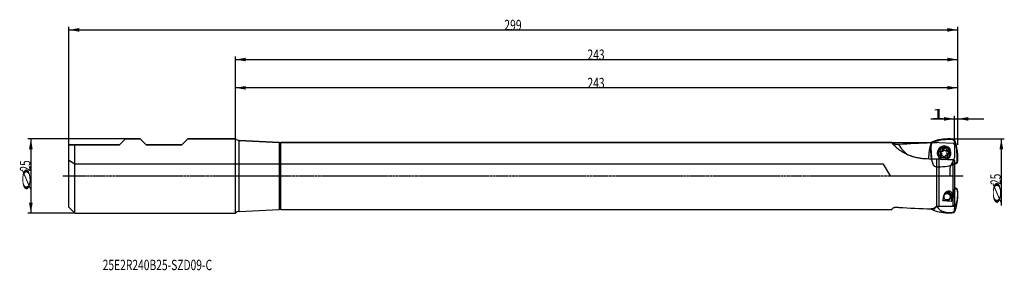
# Model space of a CAD drawing. Units: millimetres. Extents: x 165 to 496, y 212 to 296.
import ezdxf

# ---------------------------------------------------------------- set-up
doc = ezdxf.new("R2010")
doc.units = ezdxf.units.MM
doc.linetypes.add('CENTER2', pattern=[1.125, 0.75, -0.125, 0.125, -0.125])
for name, color, linetype in [('1', 4, 'Continuous'), ('2', 7, 'Continuous'), ('4', 2, 'CENTER2'), ('80', 6, 'Continuous'), ('81', 3, 'Continuous'), ('CUT', 1, 'Continuous'), ('NOCUT', 7, 'Continuous'), ('SK1', 4, 'Continuous'), ('SK2', 7, 'Continuous'), ('SK4', 2, 'CENTER2'), ('SK6', 5, 'Continuous')]:
    doc.layers.add(name, color=color, linetype=linetype)
doc.styles.add('cesky', font='simplex.shx')

msp = doc.modelspace()

# ---------------------------------------------------------------- linework, layer by layer
at = {"layer": '1'}
for p, q in [((251.91, 255.04), (238.44, 255.67)), ((238.44, 231.79), (238.44, 255.67)), ((251.91, 255.04), (251.91, 232.42)), ((457.95, 255.03), (252.38, 255.03)), ((252.38, 232.43), (252.38, 255.03)), ((471.93, 255.23), (471.99, 255.07)), ((474.46, 255.94), (474.47, 255.77)), ((477.51, 256.18), (477.5, 256.01)), ((478.72, 255.86), (478.78, 256.03)), ((479.03, 255.83), (478.85, 255.76)), ((479.31, 255.19), (479.13, 255.12)), ((470.92, 253.4), (471.09, 253.41)), ((471.25, 254.65), (471.09, 254.69)), ((471.29, 254.94), (471.36, 254.78)), ((474.38, 252.09), (474.63, 251.94)), ((474.52, 252.08), (474.77, 251.93)), ((474.58, 252.07), (474.84, 251.92)), ((474.97, 252.38), (475.23, 252.22)), ((474.98, 252.46), (475.23, 252.31)), ((475.01, 252.58), (475.26, 252.43)), ((475.5, 252.65), (475.53, 252.63)), ((475.71, 252.35), (475.97, 252.2)), ((476.03, 252.28), (476.29, 252.13)), ((476.1, 252.32), (476.35, 252.17)), ((476.22, 252.35), (476.3, 252.3)), ((476.67, 253.09), (476.51, 253.19)), ((479.96, 252.65), (479.77, 252.63)), ((471.1, 250.32), (471.27, 250.35)), ((473.13, 233.61), (473.13, 249.35)), ((473.7, 249.33), (473.7, 233.59)), ((474.19, 251.63), (474.44, 251.48)), ((474.29, 250.84), (474.53, 250.69)), ((474.57, 251.38), (474.31, 251.53)), ((474.34, 251.5), (474.6, 251.34)), ((474.35, 250.95), (474.6, 250.8)), ((474.36, 249.58), (474.52, 249.48)), ((474.4, 251.01), (474.66, 250.86)), ((475.35, 250.29), (475.09, 250.45)), ((475.22, 250.34), (475.48, 250.19)), ((475.25, 250.26), (475.47, 250.13)), ((476.32, 250.7), (476.29, 250.72)), ((476.3, 250.71), (476.32, 250.7)), ((476.49, 251.27), (476.61, 251.21)), ((476.53, 251.26), (476.6, 251.22)), ((478.54, 233.51), (478.54, 249.12)), ((479.01, 248.97), (479.01, 234)), ((480.14, 249.57), (479.95, 249.57)), ((479.13, 247.74), (479.05, 247.91)), ((479.77, 248.04), (479.68, 248.2)), ((479.79, 248.34), (479.97, 248.28)), ((479.06, 239.23), (479.01, 239.23)), ((479.13, 239.31), (479.06, 239.23)), ((479.08, 233.44), (479.06, 239.23)), ((479.13, 239.72), (479.34, 239.3)), ((478.08, 236.76), (478.4, 236.94)), ((478.09, 235.25), (478.08, 236.76)), ((480.14, 237.89), (480.13, 237.92)), ((238.44, 231.79), (251.91, 232.42)), ((252.38, 232.43), (457.95, 232.43)), ((471.93, 232.23), (472.7, 233.21)), ((473.2, 233.4), (473.35, 233.53)), ((473.35, 233.61), (473.35, 233.53)), ((473.35, 233.53), (479.08, 233.44)), ((474.46, 231.52), (474.7, 231.95)), ((479.15, 233.31), (479.08, 233.44)), ((479.31, 232.27), (479.1, 232.88)), ((479.96, 234.81), (479.86, 234.98)), ((477.51, 231.28), (477.55, 231.36))]:
    msp.add_line(p, q, dxfattribs=at)
for centre, radius, start, end in [((238.54, 257.67), 2, 225.9222, 267.3318), ((252.38, 265.03), 10, 267.3318, 270), ((252.38, 222.43), 10, 90, 92.6682), ((238.54, 229.79), 2, 92.6682, 134.0778)]:
    msp.add_arc(centre, radius, start, end, dxfattribs=at)
for centre, major_axis, ratio, start_param, end_param in [((477.51, 241.54), (7.67, 12.87), 0.979574, 0.934428, 0.981215), ((477.5, 241.55), (-7.58, -12.71), 0.979574, 4.076021, 4.123375), ((475.65, 246.11), (5.11, 8.57), 0.979574, 0.668315, 0.934428), ((475.64, 246.12), (-5.02, -8.42), 0.979574, 3.809907, 4.076021), ((477.44, 231.33), (12.79, 21.46), 0.979574, 0.543808, 0.668315), ((477.43, 231.34), (-12.7, -21.3), 0.979574, 3.6854, 3.809907), ((477.49, 251.23), (-2.46, -4.12), 0.979574, 3.423737, 3.6854), ((477.5, 251.23), (2.55, 4.28), 0.979574, 0.283949, 0.543808), ((478.67, 255.67), (0.102, 0.172), 0.979574, 5.694171, 6.56533), ((465.63, 249.31), (-7.58, -12.71), 0.979574, 2.505225, 2.552579), ((465.64, 249.3), (7.67, 12.87), 0.979574, 5.646817, 5.693604), ((470.19, 251.27), (-5.02, -8.42), 0.979574, 2.239111, 2.505225), ((470.2, 251.27), (5.11, 8.57), 0.979574, 5.380704, 5.646817), ((471.53, 261.55), (12.81, 7.8), 0.947086, 3.064678, 3.077853), ((465.21, 243.73), (-66.72, -3.23), 0.162328, 4.615135, 4.779047), ((471.79, 261.11), (-11.44, -6.97), 0.947086, 6.266221, 6.632146), ((471.56, 247.38), (-0.3, -8.31), 0.177607, 3.703174, 4.469634), ((495.52, 253.78), (12.79, 21.46), 0.979574, 2.114604, 2.239111), ((475.82, 253.48), (2.55, 4.28), 0.979574, 1.854745, 2.114604), ((495.51, 253.79), (-12.7, -21.3), 0.979574, 5.256197, 5.380704), ((475.81, 253.49), (-2.46, -4.12), 0.979574, 4.994533, 5.256197), ((471.44, 254.6), (0.102, 0.172), 0.979574, 0.981782, 1.852941), ((475.52, 251.49), (-1.2, -2.02), 0.979574, 3.6854, 6.283185), ((474.74, 251.67), (0.285, 0.478), 0.979574, 1.25656, 2.176683), ((474.45, 252.01), (0.0512, 0.0858), 0.979574, 6.167211, 7.539745), ((475.72, 251.38), (-1.15, -1.93), 0.979574, 2.747733, 4.260803), ((474.57, 252.17), (0.0512, 0.0858), 0.979574, 3.025619, 3.874554), ((474.48, 252.61), (0.285, 0.478), 0.979574, 3.874554, 4.794677), ((475.07, 252.5), (0.0512, 0.0858), 0.979574, 1.129486, 2.50202), ((474.88, 252.42), (0.0512, 0.0858), 0.979574, 4.794677, 5.643613), ((475.31, 252.12), (0.285, 0.478), 0.979574, 0.209362, 1.129486), ((475.46, 252.55), (0.0512, 0.0858), 0.979574, 5.120014, 6.492548), ((475.52, 251.49), (-1.2, -2.02), 0.979574, 0.762541, 3.6854), ((475.66, 252.53), (0.0512, 0.0858), 0.979574, 1.978421, 2.827356), ((476, 252.83), (0.285, 0.478), 0.979574, 2.827356, 3.74748), ((475.59, 251.29), (1.08, 1.8), 0.979574, 3.828917, 5.905412), ((476.03, 252.38), (0.0512, 0.0858), 0.979574, 3.74748, 4.596415), ((476.18, 252.26), (0.0512, 0.0858), 0.979574, 0.082288, 1.454822), ((475.98, 251.85), (0.285, 0.478), 0.979574, 5.44535, 6.365474), ((476.92, 251.62), (0.285, 0.478), 0.979574, 1.780159, 2.700282), ((476.49, 251.76), (0.0512, 0.0858), 0.979574, 0.931224, 1.780159), ((476.42, 251.94), (0.0512, 0.0858), 0.979574, 4.072816, 5.44535), ((475.59, 251.29), (1.08, 1.8), 0.979574, 5.905412, 6.283185), ((455.53, 249.2), (-12.7, -21.3), 0.979574, 2.114604, 2.239111), ((455.54, 249.19), (12.79, 21.46), 0.979574, 5.256197, 5.380704), ((562.74, 243.73), (-371.48, 10.87), 0.0083, 4.956253, 4.965897), ((480.86, 251.71), (5.11, 8.57), 0.979574, 2.239111, 2.333698), ((480.85, 251.71), (-5.02, -8.42), 0.979574, 5.380704, 5.480958), ((474.29, 251.64), (0.0512, 0.0858), 0.979574, 2.176683, 3.549217), ((474.26, 251.44), (0.0512, 0.0858), 0.979574, 5.841875, 6.69081), ((474.39, 250.86), (0.0512, 0.0858), 0.979574, 0.931224, 2.303757), ((474.83, 250.95), (0.285, 0.478), 0.979574, 2.303757, 3.223881), ((475.52, 251.49), (-1.2, -2.02), 0.979574, 0, 0.206675), ((473.89, 251.18), (0.285, 0.478), 0.979574, 4.921751, 5.841875), ((474.31, 251.04), (0.0512, 0.0858), 0.979574, 4.072816, 4.921751), ((475.72, 251.38), (-1.15, -1.93), 0.979574, 6.186108, 6.283185), ((475.59, 251.29), (1.08, 1.8), 0.979574, 3.141498, 3.426008), ((475.72, 251.38), (-1.15, -1.93), 0.979574, 0, 0.190378), ((474.63, 250.54), (0.0512, 0.0858), 0.979574, 3.223881, 4.596415), ((474.78, 250.42), (0.0512, 0.0858), 0.979574, 0.605887, 1.454822), ((474.81, 249.97), (0.285, 0.478), 0.979574, 5.968949, 6.889072), ((475.15, 250.27), (0.0512, 0.0858), 0.979574, 5.120014, 5.968949), ((475.34, 250.25), (0.0512, 0.0858), 0.979574, 1.978421, 3.350955), ((475.49, 250.68), (0.285, 0.478), 0.979574, 3.350955, 4.271079), ((475.74, 250.3), (0.0512, 0.0858), 0.979574, 4.271079, 5.643613), ((475.92, 250.38), (0.0512, 0.0858), 0.979574, 1.653085, 2.50202), ((476.32, 250.19), (0.285, 0.478), 0.979574, 0.732961, 1.653085), ((476.24, 250.63), (0.0512, 0.0858), 0.979574, 6.167211, 7.016146), ((476.36, 250.79), (0.0512, 0.0858), 0.979574, 3.025619, 4.398153), ((476.07, 251.13), (0.285, 0.478), 0.979574, 4.398153, 5.318276), ((476.54, 251.36), (0.0512, 0.0858), 0.979574, 2.700282, 3.549217), ((476.52, 251.16), (0.0512, 0.0858), 0.979574, 5.318276, 6.69081), ((475.23, 249.5), (-2.46, -4.12), 0.979574, 1.852941, 2.114604), ((475.24, 249.49), (2.55, 4.28), 0.979574, 4.996338, 5.256197), ((475.4, 256.87), (-5.02, -8.42), 0.979574, 0.930042, 0.934428), ((475.41, 256.86), (5.11, 8.57), 0.979574, 4.063031, 4.076021), ((473.54, 261.44), (-7.58, -12.71), 0.979574, 0.934428, 0.981782), ((473.55, 261.43), (7.67, 12.87), 0.979574, 4.076021, 4.122807), ((479.6, 248.38), (0.102, 0.172), 0.979574, 4.123375, 4.994533), ((475.41, 230.6), (-5.11, 8.57), 0.979574, 5.348757, 5.361747), ((477.84, 235.6), (-5.03, 3.68), 0.614435, 4.897783, 4.919989), ((473.55, 226.03), (-7.67, 12.87), 0.979574, 5.301971, 5.348757), ((481, 230.22), (-3.29, 8.84), 0.646535, 6.01586, 6.049414), ((481.9, 225.28), (-5.07, 13.64), 0.646535, 5.984057, 6.01586), ((478.2, 238.65), (-0.96, 2.58), 0.646535, 4.194294, 4.640932), ((475.24, 237.97), (-2.55, 4.28), 0.979574, 4.168581, 4.42844), ((473.91, 243.72), (-0.16, -11.27), 0.174829, 0.750966, 0.929404), ((494.49, 244.07), (-57.65, 1.09), 0.165027, 1.231509, 1.285449), ((476.61, 236.78), (0.64, -1.07), 0.979574, 4.118704, 4.183892), ((476.61, 236.78), (0.64, -1.07), 0.979574, 4.183892, 6.283185), ((476.61, 236.78), (0.64, -1.07), 0.979574, 0, 3.885833), ((476.61, 236.78), (-0.77, 1.29), 0.979574, 4.17003, 6.116836), ((476.95, 243.72), (-0.16, -11.1), 0.174829, 0.704824, 0.916497), ((470.4, 241.65), (-4.85, 13.04), 0.646535, 3.955576, 4.194294), ((455.54, 238.27), (-12.79, 21.46), 0.979574, 4.044074, 4.168581), ((465.21, 243.73), (-66.72, 3.23), 0.162328, 1.504138, 1.66805), ((477.51, 245.92), (-7.67, 12.87), 0.979574, 2.160378, 2.207164), ((470.56, 243.73), (-1.45, -11.26), 0.685192, 0.283833, 0.46885), ((475.65, 241.35), (-5.11, 8.57), 0.979574, 2.207164, 2.473278), ((472.16, 243.73), (-0.16, -11.3), 0.17482, 0.383248, 0.441036), ((469.1, 241.16), (-14.41, -3.33), 0.580574, 1.691615, 1.723295), ((478.1, 239.26), (-3.51, -7.26), 0.582986, 5.877216, 6.308916), ((475.1, 244.11), (-63.9, 1.2), 0.165027, 1.551884, 1.627688), ((483.37, 250.6), (-8.95, -18.52), 0.582986, 0.025731, 0.264448), ((464.65, 228.09), (-9.36, -19.37), 0.582986, 2.054212, 2.086015), ((465.64, 238.16), (-7.67, 12.87), 0.979574, 3.731174, 3.777961), ((469.74, 229.78), (-6.07, -12.55), 0.582986, 2.086015, 2.119568), ((476.15, 237.59), (-1.9, 5.11), 0.646535, 3.523876, 3.955576), ((470.2, 236.19), (-5.11, 8.57), 0.979574, 3.777961, 4.044074), ((477.44, 256.13), (-12.79, 21.46), 0.979574, 2.473278, 2.597785), ((477.5, 236.24), (-2.55, 4.28), 0.979574, 2.597785, 2.857644), ((478.7, 235.16), (-1.77, -3.66), 0.582986, 0.264448, 0.711087)]:
    msp.add_ellipse(centre, major_axis=major_axis, ratio=ratio, start_param=start_param, end_param=end_param, dxfattribs=at)
for centre, major_axis in [((475.43, 251.38), (-1.08, -1.8)), ((475.4, 251.4), (-0.84, -1.42)), ((476.51, 236.72), (0.563, -0.945))]:
    msp.add_ellipse(centre, major_axis=major_axis, ratio=0.979574, dxfattribs=at)
for points, knots in [([(469.66, 249.44), (469.21, 249.45), (468.77, 249.48), (467.89, 249.58), (467.45, 249.64), (466.58, 249.8), (466.15, 249.9), (465.52, 250.07), (465.31, 250.13), (465.04, 250.21), (464.99, 250.22), (464.89, 250.26), (464.73, 250.31), (464.58, 250.36), (464.07, 250.54), (463.67, 250.7), (463.09, 250.95), (462.9, 251.04), (462.53, 251.22), (462.34, 251.32), (462.07, 251.46), (461.98, 251.51), (461.85, 251.59), (461.81, 251.61), (461.72, 251.66), (461.5, 251.79), (461.29, 251.92), (460.81, 252.23), (460.51, 252.44), (460.09, 252.76), (459.95, 252.87), (459.79, 253), (459.76, 253.03), (459.7, 253.08), (459.6, 253.16), (459.52, 253.24), (459.23, 253.49), (459.03, 253.69), (458.77, 253.96), (458.69, 254.04), (458.58, 254.17), (458.54, 254.21), (458.49, 254.27), (458.47, 254.29), (458.44, 254.33), (458.36, 254.42), (458.3, 254.5), (458.2, 254.63), (458.12, 254.74), (458.06, 254.83), (458.02, 254.88), (458.01, 254.91), (457.99, 254.93), (457.98, 254.95), (457.98, 254.95), (457.96, 254.99), (457.95, 255), (457.95, 255.03), (457.95, 255.03), (457.96, 255.03), (457.97, 255.01), (458.01, 254.97), (458.03, 254.94), (458.04, 254.93), (458.05, 254.91), (458.06, 254.89), (458.08, 254.86), (458.12, 254.8), (458.15, 254.75), (458.19, 254.7)], [0, 0, 0, 0, 0.0625, 0.0625, 0.125, 0.125, 0.1875, 0.1875, 0.21875, 0.21875, 0.226562, 0.226562, 0.234375, 0.25, 0.25, 0.3125, 0.3125, 0.34375, 0.34375, 0.375, 0.375, 0.390625, 0.390625, 0.398437, 0.398437, 0.40625, 0.4375, 0.4375, 0.5, 0.5, 0.53125, 0.53125, 0.539062, 0.539062, 0.546875, 0.5625, 0.5625, 0.625, 0.625, 0.65625, 0.65625, 0.671875, 0.671875, 0.679687, 0.679687, 0.6875, 0.71875, 0.71875, 0.75, 0.78125, 0.78125, 0.796875, 0.804687, 0.804687, 0.8125, 0.8125, 0.84375, 0.84375, 0.875, 0.875, 0.90625, 0.9375, 0.9375, 0.945312, 0.945312, 0.953125, 0.96875, 0.96875, 1, 1, 1, 1]), ([(478.78, 256.03), (478.81, 256.02), (478.83, 256.01), (478.87, 256), (478.88, 255.99), (478.9, 255.97), (478.92, 255.97), (478.95, 255.94), (478.97, 255.92), (478.99, 255.89), (479, 255.88), (479.01, 255.85), (479.02, 255.84), (479.03, 255.83)], [0, 0, 0, 0, 0.25, 0.25, 0.375, 0.375, 0.5, 0.5, 0.75, 0.75, 0.875, 0.875, 1, 1, 1, 1]), ([(460.24, 254.32), (460.13, 254.32), (460.02, 254.31), (459.85, 254.31), (459.8, 254.31), (459.71, 254.31), (459.68, 254.32), (459.63, 254.32), (459.6, 254.32), (459.46, 254.33), (459.35, 254.34), (459.2, 254.36), (459.14, 254.36), (459.07, 254.37), (459.04, 254.38), (458.99, 254.39), (458.97, 254.39), (458.84, 254.41), (458.75, 254.44), (458.63, 254.47), (458.59, 254.48), (458.54, 254.5), (458.53, 254.5), (458.51, 254.51), (458.5, 254.51), (458.48, 254.52), (458.46, 254.53), (458.41, 254.55), (458.38, 254.56), (458.32, 254.59), (458.3, 254.6), (458.27, 254.62), (458.26, 254.63), (458.24, 254.64), (458.23, 254.65), (458.21, 254.67), (458.2, 254.69), (458.19, 254.7)], [0, 0, 0, 0, 0.125, 0.125, 0.1875, 0.1875, 0.21875, 0.21875, 0.25, 0.25, 0.375, 0.375, 0.4375, 0.4375, 0.46875, 0.46875, 0.5, 0.5, 0.625, 0.625, 0.6875, 0.6875, 0.703125, 0.703125, 0.71875, 0.71875, 0.75, 0.75, 0.8125, 0.8125, 0.875, 0.875, 0.90625, 0.90625, 0.9375, 0.9375, 1, 1, 1, 1]), ([(471.09, 254.69), (471.1, 254.72), (471.11, 254.74), (471.12, 254.78), (471.13, 254.79), (471.15, 254.81), (471.16, 254.82), (471.18, 254.86), (471.2, 254.88), (471.23, 254.9), (471.24, 254.91), (471.27, 254.92), (471.28, 254.93), (471.29, 254.94)], [0, 0, 0, 0, 0.25, 0.25, 0.375, 0.375, 0.5, 0.5, 0.75, 0.75, 0.875, 0.875, 1, 1, 1, 1]), ([(474.44, 251.48), (474.43, 251.53), (474.43, 251.57), (474.44, 251.62), (474.44, 251.63), (474.45, 251.65), (474.45, 251.66), (474.46, 251.7), (474.47, 251.74), (474.49, 251.77), (474.51, 251.8), (474.51, 251.81), (474.53, 251.83), (474.53, 251.84), (474.56, 251.88), (474.59, 251.91), (474.63, 251.94)], [0, 0, 0, 0, 0.25, 0.25, 0.3125, 0.3125, 0.375, 0.375, 0.5, 0.625, 0.625, 0.6875, 0.6875, 0.75, 0.75, 1, 1, 1, 1]), ([(474.63, 251.94), (474.63, 251.94), (474.63, 251.95), (474.64, 251.95), (474.65, 251.96), (474.66, 251.96), (474.67, 251.96), (474.68, 251.96), (474.68, 251.96), (474.7, 251.96), (474.7, 251.96), (474.71, 251.96), (474.72, 251.96), (474.73, 251.96), (474.74, 251.95), (474.75, 251.95)], [0, 0, 0, 0, 0.136715, 0.136715, 0.27343, 0.27343, 0.410146, 0.410146, 0.546861, 0.546861, 0.683576, 0.683576, 0.820291, 0.820291, 1, 1, 1, 1]), ([(474.84, 251.92), (474.83, 251.92), (474.82, 251.92), (474.81, 251.92), (474.8, 251.92), (474.79, 251.92), (474.78, 251.93), (474.77, 251.93), (474.77, 251.93), (474.77, 251.93)], [0, 0, 0, 0, 0.29013, 0.29013, 0.58026, 0.58026, 0.870391, 0.870391, 1, 1, 1, 1]), ([(475.23, 252.22), (475.21, 252.18), (475.19, 252.15), (475.16, 252.11), (475.15, 252.1), (475.14, 252.08), (475.13, 252.07), (475.11, 252.05), (475.07, 252.02), (475.04, 252), (475.01, 251.98), (475, 251.98), (474.98, 251.97), (474.97, 251.96), (474.92, 251.94), (474.88, 251.93), (474.84, 251.92)], [0, 0, 0, 0, 0.25, 0.25, 0.3125, 0.3125, 0.375, 0.375, 0.5, 0.625, 0.625, 0.6875, 0.6875, 0.75, 0.75, 1, 1, 1, 1]), ([(475.23, 252.31), (475.22, 252.31), (475.22, 252.32), (475.22, 252.33), (475.22, 252.34), (475.22, 252.35), (475.22, 252.35), (475.22, 252.36), (475.22, 252.37), (475.22, 252.38), (475.22, 252.39), (475.23, 252.4), (475.23, 252.4), (475.24, 252.41), (475.24, 252.42), (475.25, 252.43), (475.25, 252.43), (475.26, 252.43)], [0, 0, 0, 0, 0.125, 0.125, 0.25, 0.25, 0.375, 0.375, 0.5, 0.5, 0.625, 0.625, 0.75, 0.75, 0.875, 0.875, 1, 1, 1, 1]), ([(475.23, 252.31), (475.23, 252.3), (475.23, 252.29), (475.23, 252.28), (475.24, 252.27), (475.24, 252.26), (475.24, 252.25), (475.23, 252.24), (475.23, 252.23), (475.23, 252.22)], [0, 0, 0, 0, 0.25, 0.25, 0.5, 0.5, 0.75, 0.75, 1, 1, 1, 1]), ([(475.26, 252.43), (475.29, 252.46), (475.33, 252.48), (475.38, 252.5), (475.39, 252.5), (475.41, 252.51), (475.42, 252.51), (475.45, 252.52), (475.49, 252.53), (475.53, 252.53), (475.56, 252.53), (475.56, 252.53), (475.56, 252.53)], [0, 0, 0, 0, 0.38993, 0.38993, 0.487412, 0.487412, 0.584894, 0.584894, 0.779859, 0.974824, 0.974824, 1, 1, 1, 1]), ([(476.29, 252.13), (476.25, 252.12), (476.21, 252.12), (476.16, 252.13), (476.15, 252.13), (476.13, 252.14), (476.11, 252.14), (476.08, 252.15), (476.05, 252.16), (476.01, 252.18), (475.98, 252.19), (475.98, 252.2), (475.97, 252.2)], [0, 0, 0, 0, 0.380228, 0.380228, 0.475286, 0.475286, 0.570343, 0.570343, 0.760457, 0.950571, 0.950571, 1, 1, 1, 1]), ([(476.35, 252.17), (476.35, 252.16), (476.34, 252.16), (476.34, 252.15), (476.33, 252.14), (476.32, 252.14), (476.31, 252.13), (476.3, 252.13), (476.29, 252.13), (476.29, 252.13)], [0, 0, 0, 0, 0.25, 0.25, 0.5, 0.5, 0.75, 0.75, 1, 1, 1, 1]), ([(476.35, 252.17), (476.36, 252.17), (476.36, 252.18), (476.37, 252.19), (476.37, 252.19), (476.38, 252.2), (476.38, 252.2), (476.39, 252.2), (476.4, 252.21), (476.4, 252.21)], [0, 0, 0, 0, 0.266658, 0.266658, 0.533316, 0.533316, 0.799974, 0.799974, 1, 1, 1, 1]), ([(474.45, 251.45), (474.45, 251.45), (474.44, 251.45), (474.44, 251.46), (474.44, 251.46), (474.44, 251.47), (474.44, 251.48), (474.44, 251.48)], [0, 0, 0, 0, 0.117541, 0.117541, 0.558771, 0.558771, 1, 1, 1, 1]), ([(474.53, 250.69), (474.53, 250.7), (474.53, 250.7), (474.53, 250.72), (474.53, 250.72), (474.53, 250.73), (474.54, 250.74), (474.54, 250.75), (474.54, 250.75), (474.55, 250.76), (474.55, 250.77), (474.56, 250.78), (474.56, 250.78), (474.58, 250.79), (474.59, 250.8), (474.6, 250.8)], [0, 0, 0, 0, 0.125, 0.125, 0.25, 0.25, 0.375, 0.375, 0.5, 0.5, 0.625, 0.625, 0.75, 0.75, 1, 1, 1, 1]), ([(474.65, 250.45), (474.64, 250.45), (474.62, 250.48), (474.61, 250.5), (474.59, 250.53), (474.59, 250.54), (474.58, 250.55), (474.57, 250.56), (474.55, 250.61), (474.54, 250.65), (474.53, 250.69)], [0, 0, 0, 0, 0.089618, 0.317213, 0.317213, 0.431011, 0.431011, 0.544809, 0.544809, 1, 1, 1, 1]), ([(474.57, 251.38), (474.57, 251.38), (474.57, 251.37), (474.57, 251.37), (474.58, 251.37), (474.59, 251.36), (474.6, 251.35), (474.6, 251.34)], [0, 0, 0, 0, 0.03075, 0.03075, 0.515375, 0.515375, 1, 1, 1, 1]), ([(474.6, 251.34), (474.62, 251.31), (474.64, 251.27), (474.66, 251.22), (474.67, 251.21), (474.67, 251.19), (474.68, 251.18), (474.68, 251.15), (474.69, 251.11), (474.7, 251.06), (474.69, 251.03), (474.69, 251.02), (474.69, 251), (474.69, 250.99), (474.69, 250.94), (474.67, 250.9), (474.66, 250.86)], [0, 0, 0, 0, 0.25, 0.25, 0.3125, 0.3125, 0.375, 0.375, 0.5, 0.625, 0.625, 0.6875, 0.6875, 0.75, 0.75, 1, 1, 1, 1]), ([(474.66, 250.86), (474.66, 250.85), (474.65, 250.85), (474.64, 250.83), (474.64, 250.83), (474.63, 250.82), (474.62, 250.81), (474.61, 250.81), (474.61, 250.8), (474.6, 250.8)], [0, 0, 0, 0, 0.25, 0.25, 0.5, 0.5, 0.75, 0.75, 1, 1, 1, 1]), ([(475.35, 250.29), (475.36, 250.29), (475.36, 250.29), (475.37, 250.28), (475.38, 250.27), (475.42, 250.24), (475.45, 250.22), (475.48, 250.19)], [0, 0, 0, 0, 0.087592, 0.087592, 0.270074, 0.270074, 1, 1, 1, 1]), ([(475.48, 250.19), (475.48, 250.18), (475.49, 250.17), (475.49, 250.16), (475.49, 250.16), (475.5, 250.15), (475.5, 250.14), (475.5, 250.14)], [0, 0, 0, 0, 0.367881, 0.367881, 0.735762, 0.735762, 1, 1, 1, 1]), ([(479.01, 248.97), (479.01, 248.97), (479.01, 248.97), (479.01, 248.98), (479, 248.99), (479, 249), (478.99, 249.01), (478.97, 249.02), (478.96, 249.03), (478.95, 249.03), (478.94, 249.04), (478.92, 249.05), (478.9, 249.06), (478.87, 249.07), (478.85, 249.07), (478.83, 249.08), (478.82, 249.08), (478.78, 249.09), (478.75, 249.1), (478.72, 249.1), (478.71, 249.1), (478.69, 249.11), (478.69, 249.11), (478.66, 249.11), (478.65, 249.11), (478.6, 249.12), (478.57, 249.12), (478.54, 249.12)], [0, 0, 0, 0, 0.0625, 0.0625, 0.125, 0.125, 0.25, 0.25, 0.3125, 0.3125, 0.375, 0.375, 0.5, 0.5, 0.5625, 0.5625, 0.625, 0.625, 0.75, 0.75, 0.78125, 0.78125, 0.8125, 0.8125, 0.875, 0.875, 1, 1, 1, 1]), ([(479.97, 248.28), (479.97, 248.26), (479.96, 248.23), (479.94, 248.2), (479.93, 248.18), (479.91, 248.16), (479.91, 248.15), (479.88, 248.12), (479.86, 248.1), (479.83, 248.07), (479.82, 248.06), (479.79, 248.05), (479.78, 248.04), (479.77, 248.04)], [0, 0, 0, 0, 0.25, 0.25, 0.375, 0.375, 0.5, 0.5, 0.75, 0.75, 0.875, 0.875, 1, 1, 1, 1]), ([(478.4, 236.94), (478.41, 237.03), (478.42, 237.12), (478.41, 237.26), (478.41, 237.31), (478.4, 237.37), (478.4, 237.4), (478.39, 237.44), (478.39, 237.47), (478.37, 237.58), (478.34, 237.67), (478.3, 237.78), (478.29, 237.8), (478.27, 237.85), (478.25, 237.87), (478.22, 237.94), (478.19, 237.98), (478.14, 238.06), (478.1, 238.1), (478.05, 238.16), (478.04, 238.17), (478, 238.21), (477.98, 238.23), (477.92, 238.28), (477.88, 238.31), (477.79, 238.37), (477.75, 238.4), (477.67, 238.44), (477.65, 238.45), (477.6, 238.47), (477.57, 238.48), (477.5, 238.51), (477.39, 238.54), (477.28, 238.55), (477.21, 238.56), (477.19, 238.56), (477.17, 238.56), (477.15, 238.56), (477.11, 238.57), (477.08, 238.57), (477, 238.56), (476.94, 238.56), (476.85, 238.55), (476.83, 238.54), (476.77, 238.53), (476.74, 238.52), (476.66, 238.5), (476.61, 238.49), (476.5, 238.45), (476.45, 238.42), (476.38, 238.39), (476.35, 238.37), (476.3, 238.34), (476.28, 238.33), (476.21, 238.29), (476.16, 238.25), (476.08, 238.19), (476.04, 238.15), (475.98, 238.1), (475.96, 238.08), (475.92, 238.04), (475.9, 238.02), (475.81, 237.93), (475.75, 237.84), (475.67, 237.72), (475.64, 237.67), (475.59, 237.59), (475.57, 237.54), (475.51, 237.41), (475.48, 237.32), (475.44, 237.18), (475.42, 237.14), (475.4, 237.05), (475.4, 237), (475.39, 236.96)], [0, 0, 0, 0, 0.0625, 0.0625, 0.09375, 0.09375, 0.109375, 0.109375, 0.125, 0.125, 0.1875, 0.1875, 0.203125, 0.203125, 0.21875, 0.21875, 0.25, 0.25, 0.28125, 0.28125, 0.296875, 0.296875, 0.3125, 0.3125, 0.34375, 0.34375, 0.375, 0.375, 0.390625, 0.390625, 0.40625, 0.40625, 0.4375, 0.46875, 0.46875, 0.476563, 0.476563, 0.484375, 0.484375, 0.5, 0.5, 0.53125, 0.53125, 0.546875, 0.546875, 0.5625, 0.5625, 0.59375, 0.59375, 0.625, 0.625, 0.640625, 0.640625, 0.65625, 0.65625, 0.6875, 0.6875, 0.71875, 0.71875, 0.734375, 0.734375, 0.75, 0.75, 0.8125, 0.8125, 0.84375, 0.84375, 0.875, 0.875, 0.9375, 0.9375, 0.96875, 0.96875, 1, 1, 1, 1]), ([(479.66, 239.28), (479.66, 239.29), (479.67, 239.3), (479.68, 239.32), (479.7, 239.34), (479.71, 239.36), (479.72, 239.37), (479.74, 239.39), (479.75, 239.41), (479.76, 239.42), (479.76, 239.43)], [0, 0, 0, 0, 0.120904, 0.242978, 0.366222, 0.490636, 0.616221, 0.742976, 0.870903, 1, 1, 1, 1]), ([(479.66, 239.28), (479.68, 239.28), (479.7, 239.28), (479.75, 239.27), (479.77, 239.26), (479.81, 239.24), (479.82, 239.23), (479.84, 239.22), (479.86, 239.21), (479.87, 239.19), (479.88, 239.18), (479.89, 239.17), (479.9, 239.16), (479.91, 239.15), (479.91, 239.14), (479.92, 239.12), (479.92, 239.12), (479.93, 239.1), (479.93, 239.1), (479.93, 239.09)], [0, 0, 0, 0, 0.25, 0.25, 0.5, 0.5, 0.625, 0.625, 0.75, 0.75, 0.8125, 0.8125, 0.875, 0.875, 0.9375, 0.9375, 0.96875, 0.96875, 1, 1, 1, 1]), ([(479.97, 239.18), (479.97, 239.2), (479.96, 239.23), (479.94, 239.27), (479.93, 239.28), (479.91, 239.3), (479.91, 239.31), (479.88, 239.35), (479.86, 239.36), (479.83, 239.39), (479.82, 239.4), (479.79, 239.41), (479.78, 239.42), (479.77, 239.43)], [0, 0, 0, 0, 0.25, 0.25, 0.375, 0.375, 0.5, 0.5, 0.75, 0.75, 0.875, 0.875, 1, 1, 1, 1]), ([(479.98, 239.17), (479.97, 239.16), (479.97, 239.15), (479.95, 239.13), (479.94, 239.11), (479.94, 239.1), (479.93, 239.09)], [0, 0, 0, 0, 0.254477, 0.50597, 0.754477, 1, 1, 1, 1]), ([(457.95, 232.43), (457.95, 232.43), (457.95, 232.43), (457.96, 232.43), (457.97, 232.45), (458.01, 232.49), (458.03, 232.53), (458.04, 232.53), (458.05, 232.55), (458.06, 232.57), (458.08, 232.6), (458.12, 232.66), (458.15, 232.71), (458.19, 232.76)], [0, 0, 0, 0, 0.02628, 0.02628, 0.26971, 0.51314, 0.51314, 0.573997, 0.573997, 0.634855, 0.75657, 0.75657, 1, 1, 1, 1]), ([(460.24, 233.14), (460.19, 233.14), (460.13, 233.15), (460.02, 233.15), (459.96, 233.15), (459.79, 233.15), (459.68, 233.15), (459.55, 233.14), (459.52, 233.14), (459.46, 233.13), (459.43, 233.13), (459.35, 233.12), (459.3, 233.12), (459.14, 233.1), (459.04, 233.08), (458.92, 233.06), (458.89, 233.06), (458.85, 233.05), (458.82, 233.04), (458.76, 233.03), (458.67, 233), (458.59, 232.98), (458.51, 232.95), (458.48, 232.94), (458.44, 232.92), (458.43, 232.92), (458.41, 232.91), (458.4, 232.91), (458.38, 232.9), (458.37, 232.89), (458.32, 232.87), (458.28, 232.85), (458.24, 232.82), (458.22, 232.8), (458.21, 232.79), (458.2, 232.78), (458.2, 232.78), (458.19, 232.77), (458.19, 232.77), (458.19, 232.76)], [0, 0, 0, 0, 0.0625, 0.0625, 0.125, 0.125, 0.25, 0.25, 0.28125, 0.28125, 0.3125, 0.3125, 0.375, 0.375, 0.5, 0.5, 0.53125, 0.53125, 0.5625, 0.5625, 0.625, 0.6875, 0.6875, 0.75, 0.75, 0.765625, 0.765625, 0.78125, 0.78125, 0.8125, 0.8125, 0.875, 0.9375, 0.9375, 0.96875, 0.96875, 0.984375, 0.984375, 1, 1, 1, 1]), ([(471.16, 232.64), (471.16, 232.63), (471.16, 232.63), (471.18, 232.61), (471.2, 232.59), (471.23, 232.56), (471.24, 232.55), (471.27, 232.54), (471.28, 232.53), (471.29, 232.52)], [0, 0, 0, 0, 0.069904, 0.069904, 0.534952, 0.534952, 0.767476, 0.767476, 1, 1, 1, 1]), ([(471.59, 232.73), (471.59, 232.73), (471.55, 232.7), (471.49, 232.66), (471.39, 232.59), (471.33, 232.54), (471.3, 232.52)], [0, 0, 0, 0, 0.039465, 0.356712, 0.676891, 1, 1, 1, 1]), ([(473.13, 233.61), (473.11, 233.61), (473.1, 233.61), (473.07, 233.61), (473.07, 233.61), (473.05, 233.61), (473.04, 233.6), (473.02, 233.6), (473, 233.6), (472.98, 233.59), (472.98, 233.59), (472.96, 233.58), (472.96, 233.58), (472.94, 233.57), (472.93, 233.57), (472.91, 233.56), (472.91, 233.55), (472.9, 233.55), (472.89, 233.54), (472.88, 233.53), (472.87, 233.52), (472.86, 233.51), (472.86, 233.5)], [0, 0, 0, 0, 0.125, 0.125, 0.1875, 0.1875, 0.25, 0.25, 0.375, 0.375, 0.4375, 0.4375, 0.5, 0.5, 0.625, 0.625, 0.6875, 0.6875, 0.75, 0.75, 0.875, 1, 1, 1, 1]), ([(478.54, 233.51), (478.57, 233.51), (478.6, 233.52), (478.65, 233.52), (478.66, 233.53), (478.69, 233.54), (478.71, 233.54), (478.75, 233.56), (478.78, 233.58), (478.81, 233.6), (478.82, 233.6), (478.83, 233.61), (478.84, 233.62), (478.85, 233.63), (478.87, 233.64), (478.9, 233.68), (478.92, 233.7), (478.94, 233.74), (478.95, 233.76), (478.96, 233.78), (478.98, 233.81), (478.99, 233.84), (479, 233.87), (479, 233.89), (479.01, 233.94), (479.01, 233.97), (479.01, 234)], [0, 0, 0, 0, 0.125, 0.125, 0.1875, 0.1875, 0.25, 0.25, 0.375, 0.375, 0.40625, 0.40625, 0.4375, 0.4375, 0.5, 0.5, 0.625, 0.625, 0.6875, 0.6875, 0.75, 0.8125, 0.8125, 0.875, 0.875, 1, 1, 1, 1]), ([(479.01, 232.26), (479, 232.21), (478.99, 232.17), (478.97, 232.08), (478.95, 232.03), (478.93, 231.96), (478.92, 231.94), (478.9, 231.89), (478.89, 231.87), (478.87, 231.83), (478.86, 231.82), (478.84, 231.8), (478.83, 231.79), (478.82, 231.77), (478.8, 231.76), (478.79, 231.74), (478.78, 231.73), (478.77, 231.72), (478.76, 231.72), (478.75, 231.72)], [0, 0, 0, 0, 0.25, 0.25, 0.5, 0.5, 0.625, 0.625, 0.75, 0.75, 0.8125, 0.8125, 0.875, 0.875, 0.9375, 0.9375, 0.96875, 0.96875, 1, 1, 1, 1]), ([(479.01, 232.26), (479.01, 232.24), (479.01, 232.18), (479.01, 232.11), (479.01, 232.03), (479.02, 231.95), (479.02, 231.88), (479.02, 231.8), (479.03, 231.72), (479.03, 231.67), (479.03, 231.64)], [0, 0, 0, 0, 0.120904, 0.242978, 0.366222, 0.490636, 0.616221, 0.742976, 0.870903, 1, 1, 1, 1]), ([(478.77, 231.43), (478.77, 231.45), (478.77, 231.5), (478.76, 231.57), (478.76, 231.64), (478.75, 231.69), (478.75, 231.72)], [0, 0, 0, 0, 0.254477, 0.50597, 0.754477, 1, 1, 1, 1]), ([(478.78, 231.43), (478.81, 231.44), (478.83, 231.45), (478.87, 231.47), (478.88, 231.47), (478.9, 231.49), (478.92, 231.5), (478.95, 231.52), (478.97, 231.54), (478.99, 231.57), (479, 231.58), (479.01, 231.61), (479.02, 231.62), (479.03, 231.63)], [0, 0, 0, 0, 0.25, 0.25, 0.375, 0.375, 0.5, 0.5, 0.75, 0.75, 0.875, 0.875, 1, 1, 1, 1])]:
    msp.add_open_spline(points, degree=3, knots=knots, dxfattribs=at)
for points in [[(478.78, 256.03), (478.78, 256.03), (478.78, 256.03), (478.77, 256.03)], [(479.03, 255.82), (479.03, 255.82), (479.03, 255.83), (479.03, 255.83)], [(471.09, 254.69), (471.09, 254.69), (471.09, 254.68), (471.09, 254.68)], [(471.3, 254.94), (471.3, 254.94), (471.29, 254.94), (471.29, 254.94)], [(473.7, 249.33), (473.51, 249.34), (473.32, 249.34), (473.13, 249.35)], [(478.54, 249.12), (476.92, 249.19), (475.31, 249.26), (473.7, 249.33)], [(479.76, 248.03), (479.76, 248.03), (479.77, 248.03), (479.77, 248.04)], [(479.97, 248.28), (479.97, 248.29), (479.98, 248.29), (479.98, 248.29)], [(479.76, 239.43), (479.76, 239.43), (479.77, 239.43), (479.77, 239.43)], [(479.97, 239.18), (479.97, 239.18), (479.98, 239.17), (479.98, 239.17)], [(471.33, 232.65), (471.27, 232.64), (471.22, 232.64), (471.16, 232.64)], [(471.3, 232.52), (471.3, 232.52), (471.29, 232.52), (471.29, 232.52)], [(473.21, 233.61), (473.18, 233.61), (473.16, 233.62), (473.13, 233.61)], [(473.21, 233.61), (473.37, 233.6), (473.53, 233.59), (473.7, 233.59)], [(478.78, 231.43), (478.78, 231.43), (478.78, 231.43), (478.77, 231.43)], [(479.03, 231.64), (479.03, 231.64), (479.03, 231.63), (479.03, 231.63)]]:
    msp.add_open_spline(points, degree=3, dxfattribs=at)
at = {"layer": '2'}
for p, q in [((237.14, 244.73), (237.14, 274.4)), ((480.14, 273.4), (237.14, 273.4)), ((480.14, 258.23), (480.14, 274.4)), ((471.05, 262.95), (488.89, 262.95)), ((479.03, 255.82), (479.03, 263.95)), ((480.14, 258.23), (480.14, 263.95)), ((482.14, 256.23), (495.77, 256.23)), ((494.77, 256.23), (494.77, 233.82))]:
    msp.add_line(p, q, dxfattribs=at)
for points in [[(237.14, 273.4), (240.64, 274.01), (240.64, 272.78)], [(480.14, 273.4), (476.64, 272.78), (476.64, 274.01)], [(479.03, 262.95), (475.53, 262.33), (475.53, 263.56)], [(480.14, 262.95), (483.64, 263.56), (483.64, 262.33)], [(494.77, 256.23), (495.39, 252.73), (494.16, 252.73)]]:
    msp.add_solid(points, dxfattribs=at)
at = {"layer": '4'}
msp.add_line((235.94, 243.73), (481.91, 243.73), dxfattribs=at)
at = {"layer": '80'}
for p, q in [((236.14, 243.73), (238.14, 243.73)), ((237.14, 242.73), (237.14, 244.73))]:
    msp.add_line(p, q, dxfattribs=at)
msp.add_point((237.14, 243.73), dxfattribs=at)
at = {"layer": '81'}
for p, q in [((478.14, 256.23), (482.14, 256.23)), ((480.14, 254.23), (480.14, 258.23))]:
    msp.add_line(p, q, dxfattribs=at)
at = {"layer": 'CUT'}
for p, q in [((471.29, 255.04), (471.29, 255.04)), ((471.3, 255.04), (471.3, 255.04)), ((471.93, 255.32), (471.93, 255.32)), ((474.46, 255.99), (474.46, 255.99)), ((477.51, 256.19), (477.51, 256.19)), ((478.77, 256.04), (478.77, 256.04)), ((478.78, 256.04), (478.78, 256.04)), ((479.03, 255.83), (479.03, 255.83)), ((479.03, 255.82), (479.03, 255.82)), ((479.31, 255.19), (479.31, 255.19)), ((470.92, 253.51), (470.92, 253.51)), ((471.09, 254.78), (471.09, 254.78)), ((479.96, 252.66), (479.96, 252.66)), ((471.1, 250.4), (471.1, 250.4)), ((480.14, 249.6), (480.14, 249.6)), ((471.76, 247.84), (471.76, 247.84)), ((472.03, 247.19), (472.03, 247.19)), ((472.04, 247.19), (472.04, 247.19)), ((472.28, 246.98), (472.28, 246.98)), ((472.29, 246.97), (472.29, 246.97)), ((473.55, 246.8), (473.55, 246.8)), ((476.6, 247.04), (476.6, 247.04)), ((479.13, 247.79), (479.13, 247.79)), ((479.76, 248.09), (479.76, 248.09)), ((479.77, 248.1), (479.77, 248.1)), ((479.97, 248.34), (479.97, 248.34)), ((479.98, 248.35), (479.98, 248.35))]:
    msp.add_line(p, q, dxfattribs=at)
for centre, radius, start, end in [((471.47, 254.68), 0.397, 119.4115, 163.9355), ((471.46, 254.7), 0.381, 116.0987, 119.1805), ((471.48, 254.65), 0.435, 114.9944, 116.0981), ((477.67, 241.37), 15.09, 112.3678, 114.9922), ((475.71, 246.13), 9.94, 97.2667, 112.3676), ((477.72, 230.4), 25.79, 90.4563, 97.2655), ((477.55, 251.3), 4.89, 75.5417, 90.4637), ((478.67, 255.63), 0.426, 74.3426, 75.5305), ((478.68, 255.66), 0.389, 26.0238, 74.0705), ((478.65, 255.65), 0.415, 24.8023, 25.9644), ((465.48, 249.56), 14.93, 22.1406, 24.8003), ((470.13, 251.46), 9.9, 6.9508, 22.1405), ((475.95, 253.49), 5.04, 165.1456, 179.8444), ((496.25, 253.43), 25.34, 179.8403, 186.8695), ((471.53, 254.66), 0.464, 164.0243, 165.1318), ((455.44, 249.66), 24.7, 359.858, 6.9571), ((481.17, 251.62), 10.15, 186.873, 201.8691), ((475.31, 249.62), 4.84, 344.8372, 359.8354), ((485.88, 253.51), 15.22, 201.8679, 204.5065), ((472.47, 247.39), 0.476, 204.5081, 205.5312), ((472.4, 247.36), 0.4, 205.5791, 252.8369), ((472.41, 247.4), 0.44, 253.1673, 254.3251), ((473.54, 251.43), 4.63, 254.2876, 270.0706), ((473.49, 267.05), 20.25, 270.165, 278.8474), ((475.06, 256.86), 9.94, 278.9267, 294.1552), ((472.77, 262.05), 15.61, 294.0418, 296.6111), ((479.58, 248.46), 0.413, 296.6118, 297.7907), ((479.58, 248.46), 0.417, 297.7335, 343.0595), ((479.59, 248.46), 0.397, 343.5644, 344.834)]:
    msp.add_arc(centre, radius, start, end, dxfattribs=at)
at = {"layer": 'NOCUT'}
for p, q in [((198.14, 254.23), (200.14, 256.23)), ((200.14, 256.23), (205.14, 256.23)), ((205.14, 256.23), (207.14, 254.23)), ((219.14, 254.23), (221.14, 256.23)), ((221.14, 256.23), (237.14, 256.23)), ((238.44, 255.67), (251.91, 255.04)), ((252.38, 255.03), (473.13, 255.03)), ((473.7, 255.02), (478.54, 254.74)), ((181.14, 254.23), (198.14, 254.23)), ((181.14, 248.89), (181.14, 254.23)), ((207.14, 254.23), (219.14, 254.23)), ((479.01, 254.24), (479, 249.98)), ((183.14, 247.73), (181.14, 248.89)), ((478.73, 248.98), (477.76, 247.31)), ((455.14, 247.73), (183.14, 247.73)), ((457.45, 243.73), (455.14, 247.73)), ((477.5, 246.31), (477.5, 243.73)), ((457.45, 243.73), (477.5, 243.73))]:
    msp.add_line(p, q, dxfattribs=at)
for centre, radius, start, end in [((238.54, 257.67), 2, 225.9222, 267.3318), ((252.38, 265.03), 10, 267.3318, 270), ((473.13, 245.03), 10, 86.7635, 90), ((478.51, 254.24), 0.5, 359.8271, 86.7635), ((477, 249.98), 2, 330, 359.8271), ((479.5, 246.31), 2, 150, 180)]:
    msp.add_arc(centre, radius, start, end, dxfattribs=at)
at = {"layer": 'SK1'}
for p, q in [((200.14, 256.23), (198.14, 254.23)), ((205.14, 256.23), (200.14, 256.23)), ((207.14, 254.23), (205.14, 256.23)), ((219.14, 254.23), (221.14, 256.23)), ((237.14, 256.23), (221.14, 256.23)), ((237.14, 231.23), (237.14, 256.23)), ((181.14, 233.23), (181.14, 254.23)), ((198.14, 254.23), (183.14, 254.23)), ((183.14, 231.23), (183.14, 254.23)), ((219.14, 254.23), (207.14, 254.23)), ((181.14, 233.23), (183.14, 231.23)), ((183.14, 231.23), (237.14, 231.23))]:
    msp.add_line(p, q, dxfattribs=at)
msp.add_open_spline([(183.14, 254.23), (183, 254.23), (182.87, 254.23), (182.6, 254.23), (182.47, 254.23), (182.23, 254.23), (182.12, 254.23), (181.91, 254.23), (181.81, 254.23), (181.67, 254.23), (181.63, 254.23), (181.55, 254.23), (181.51, 254.23), (181.4, 254.23), (181.34, 254.23), (181.24, 254.23), (181.21, 254.23), (181.16, 254.23), (181.14, 254.23), (181.14, 254.23)], degree=3, knots=[0, 0, 0, 0, 0.125051, 0.125051, 0.250101, 0.250101, 0.375152, 0.375152, 0.500203, 0.500203, 0.562728, 0.562728, 0.625253, 0.625253, 0.750304, 0.750304, 0.875355, 0.875355, 1, 1, 1, 1], dxfattribs=at)
at = {"layer": 'SK2'}
for p, q in [((181.14, 243.73), (181.14, 293.91)), ((181.14, 292.91), (480.14, 292.91)), ((480.14, 258.23), (480.14, 293.91)), ((237.14, 243.73), (237.14, 283.92)), ((237.14, 282.92), (480.14, 282.92)), ((480.14, 258.23), (480.14, 283.92)), ((200.14, 256.23), (167.35, 256.23)), ((168.35, 256.23), (168.35, 231.23)), ((183.14, 231.23), (167.35, 231.23))]:
    msp.add_line(p, q, dxfattribs=at)
for points in [[(181.14, 292.91), (184.64, 293.53), (184.64, 292.3)], [(480.14, 292.91), (476.64, 292.3), (476.64, 293.53)], [(237.14, 282.92), (240.64, 283.54), (240.64, 282.31)], [(480.14, 282.92), (476.64, 282.31), (476.64, 283.54)], [(168.35, 256.23), (168.96, 252.73), (167.73, 252.73)], [(168.35, 231.23), (167.73, 234.73), (168.96, 234.73)]]:
    msp.add_solid(points, dxfattribs=at)
at = {"layer": 'SK4'}
msp.add_line((179.14, 243.73), (240.64, 243.73), dxfattribs=at)

# ---------------------------------------------------------------- texts
at = {"layer": '2', "char_height": 3.5, "attachment_point": 7, "line_spacing_factor": 0.843373, "style": 'cesky'}
for s, insert in [('\\W0.7231;243', (355.57, 273.27)), ('\\W1.7063;1', (471.24, 262.82))]:
    msp.add_mtext(s, dxfattribs=dict(at, insert=insert))
at = {"layer": '2', "char_height": 3.5, "attachment_point": 7, "rotation": 90, "line_spacing_factor": 0.843373, "style": 'cesky'}
for s, insert in [('\\W0.7045;25', (494.59, 240.72)), ('\\W3.0115;\\H2.63;%%c\\H3.50;', (494.59, 233.98))]:
    msp.add_mtext(s, dxfattribs=dict(at, insert=insert))
at = {"layer": 'SK2', "char_height": 3.5, "attachment_point": 7, "line_spacing_factor": 0.843373, "style": 'cesky'}
for s, insert in [('\\W0.7367;299', (327.57, 292.79)), ('\\W0.7231;243', (355.57, 282.8))]:
    msp.add_mtext(s, dxfattribs=dict(at, insert=insert))
at = {"layer": 'SK2', "char_height": 3.5, "attachment_point": 7, "rotation": 90, "line_spacing_factor": 0.843373, "style": 'cesky'}
for s, insert in [('\\W0.7045;25', (168.16, 245.26)), ('\\W3.0115;\\H2.63;%%c\\H3.50;', (168.16, 238.52))]:
    msp.add_mtext(s, dxfattribs=dict(at, insert=insert))
at = {"layer": 'SK6', "insert": (192.51, 212), "char_height": 3.5, "attachment_point": 7, "line_spacing_factor": 0.843373, "style": 'cesky'}
msp.add_mtext('\\W0.7237;25E2R240B25-SZD09-C', dxfattribs=at)

doc.saveas('drawing.dxf')
